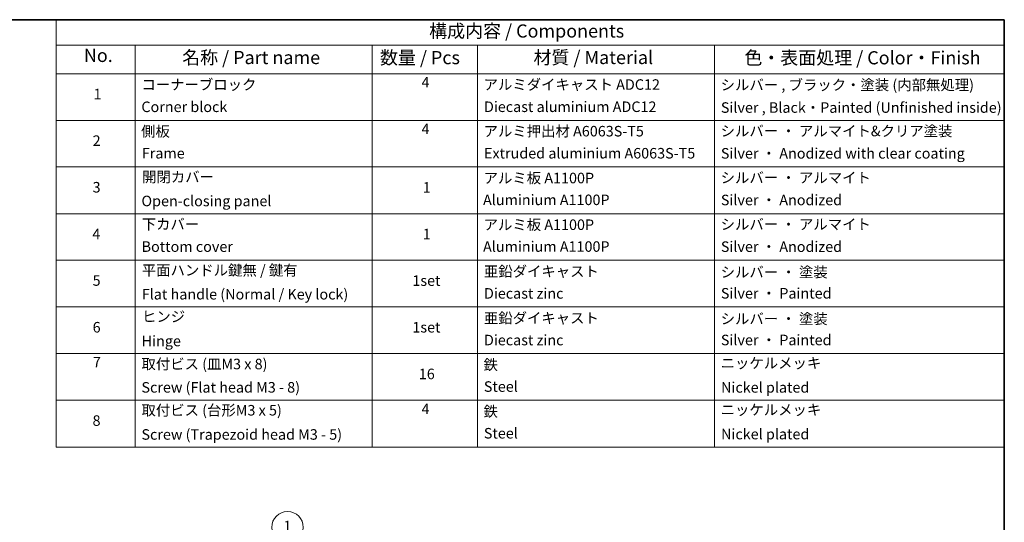
# Model space of a CAD drawing. Units: millimetres. Extents: x 72 to 8920, y 40 to 1586.
# Drawn here: x 1093 to 2027, y 967 to 1445 of the extents above; entities that cross this region are included whole.
import ezdxf

# ---------------------------------------------------------------- set-up
doc = ezdxf.new("R2010")
doc.units = ezdxf.units.MM
doc.header["$LTSCALE"] = 5
for name, color, linetype, lineweight in [('Border (ISO)', 7, 'Continuous', 35), ('Symbol (ISO)', 7, 'Continuous', 18), ('Symbol (TK)', 100, 'Continuous', 18)]:
    doc.layers.add(name, color=color, linetype=linetype, lineweight=lineweight)
doc.styles.add('Note Text (TK)', font='MS PGothic.ttf')
doc.styles.add('Note Text (TK2)', font='MS PGothic.ttf')

# ---------------------------------------------------------------- blocks, each defined once
blk = doc.blocks.new('Borders tk図枠')
at = {"layer": 'Border (ISO)'}
for p, q in [((14.5, 289), (405.5, 289)), ((405.5, 289), (405.5, 8))]:
    blk.add_line(p, q, dxfattribs=at)
blk = doc.blocks.new('Table2')
at = {"layer": 'Symbol (ISO)'}
for p, q in [((225.5, 289), (405.5, 289)), ((225.5, 289), (225.5, 284.18)), ((405.5, 289), (405.5, 284.18)), ((225.5, 284.18), (405.5, 284.18)), ((225.5, 284.18), (225.5, 278.74)), ((240.5, 284.18), (240.5, 278.74)), ((285.5, 284.18), (285.5, 278.74)), ((305.5, 284.18), (305.5, 278.74)), ((350.5, 284.18), (350.5, 278.74)), ((405.5, 284.18), (405.5, 278.74)), ((225.5, 278.74), (405.5, 278.74)), ((225.5, 278.74), (225.5, 207.81)), ((240.5, 278.74), (240.5, 207.81)), ((285.5, 278.74), (285.5, 207.81)), ((305.5, 278.74), (305.5, 207.81)), ((350.5, 278.74), (350.5, 207.81)), ((405.5, 278.74), (405.5, 207.81)), ((225.5, 269.87), (405.5, 269.87)), ((225.5, 261.01), (405.5, 261.01)), ((225.5, 252.14), (405.5, 252.14)), ((225.5, 243.28), (405.5, 243.28)), ((225.5, 234.41), (405.5, 234.41)), ((225.5, 225.55), (405.5, 225.55)), ((225.5, 216.68), (405.5, 216.68)), ((225.5, 207.81), (405.5, 207.81))]:
    blk.add_line(p, q, dxfattribs=at)
at = {"layer": 'Symbol (ISO)', "color": 7, "attachment_point": 7}
for s, insert, char_height, style in [('構成内容 / Components', (296.31, 284.82), 2.5, 'Note Text (TK)'), ('No.', (230.76, 280.18), 2.5, 'Note Text (TK)'), ('名称 / Part name', (249.42, 279.78), 2.5, 'Note Text (TK)'), ('数量 / Pcs', (286.97, 279.76), 2.5, 'Note Text (TK)'), ('材質 / Material', (316.12, 279.79), 2.5, 'Note Text (TK)'), ('色・表面処理 / Color・Finish', (356.15, 279.73), 2.5, 'Note Text (TK)'), ('コーナーブロック', (241.69, 275.03), 2, 'Note Text (TK2)'), ('4', (294.87, 275.49), 2, 'Note Text (TK2)'), ('アルミダイキャスト ADC12', (306.65, 275.05), 2, 'Note Text (TK2)'), ('シルバー , ブラック・塗装 (内部無処理)', (351.65, 274.98), 2, 'Note Text (TK2)'), ('1', (232.6, 273.25), 2, 'Note Text (TK2)'), ('Corner block', (241.68, 270.82), 2, 'Note Text (TK2)'), ('Diecast aluminium ADC12', (306.72, 270.83), 2, 'Note Text (TK2)'), ('Silver , Black・Painted (Unfinished inside)', (351.69, 270.68), 2, 'Note Text (TK2)'), ('4', (294.87, 266.63), 2, 'Note Text (TK2)'), ('側板', (241.62, 266.15), 2, 'Note Text (TK2)'), ('アルミ押出材 A6063S-T5', (306.65, 266.19), 2, 'Note Text (TK2)'), ('シルバー ・ アルマイト&クリア塗装', (351.65, 266.22), 2, 'Note Text (TK2)'), ('2', (232.42, 264.39), 2, 'Note Text (TK2)'), ('Frame', (241.76, 262), 2, 'Note Text (TK2)'), ('Extruded aluminium A6063S-T5', (306.72, 262), 2, 'Note Text (TK2)'), ('Silver ・ Anodized with clear coating', (351.69, 261.98), 2, 'Note Text (TK2)'), ('開閉カバー', (241.81, 257.5), 2, 'Note Text (TK2)'), ('アルミ板 A1100P', (306.65, 257.29), 2, 'Note Text (TK2)'), ('シルバー ・ アルマイト', (351.65, 257.35), 2, 'Note Text (TK2)'), ('3', (232.42, 255.54), 2, 'Note Text (TK2)'), ('1', (295.1, 255.52), 2, 'Note Text (TK2)'), ('Open-closing panel', (241.69, 252.93), 2, 'Note Text (TK2)'), ('Aluminium A1100P', (306.54, 253.14), 2, 'Note Text (TK2)'), ('Silver ・ Anodized', (351.69, 253.12), 2, 'Note Text (TK2)'), ('下カバー', (241.74, 248.52), 2, 'Note Text (TK2)'), ('アルミ板 A1100P', (306.65, 248.42), 2, 'Note Text (TK2)'), ('シルバー ・ アルマイト', (351.65, 248.49), 2, 'Note Text (TK2)'), ('4', (232.37, 246.66), 2, 'Note Text (TK2)'), ('1', (295.1, 246.65), 2, 'Note Text (TK2)'), ('Bottom cover', (241.72, 244.26), 2, 'Note Text (TK2)'), ('Aluminium A1100P', (306.54, 244.27), 2, 'Note Text (TK2)'), ('Silver ・ Anodized', (351.69, 244.25), 2, 'Note Text (TK2)'), ('平面ハンドル鍵無 / 鍵有', (241.76, 239.76), 2, 'Note Text (TK2)'), ('亜鉛ダイキャスト', (306.7, 239.55), 2, 'Note Text (TK2)'), ('シルバー ・ 塗装', (351.65, 239.41), 2, 'Note Text (TK2)'), ('5', (232.42, 237.82), 2, 'Note Text (TK2)'), ('1set', (293.13, 237.8), 2, 'Note Text (TK2)'), ('Flat handle (Normal / Key lock)', (241.76, 235.21), 2, 'Note Text (TK2)'), ('Diecast zinc', (306.72, 235.37), 2, 'Note Text (TK2)'), ('Silver ・ Painted', (351.69, 235.39), 2, 'Note Text (TK2)'), ('ヒンジ', (241.79, 230.96), 2, 'Note Text (TK2)'), ('亜鉛ダイキャスト', (306.7, 230.68), 2, 'Note Text (TK2)'), ('シルバー ・ 塗装', (351.65, 230.55), 2, 'Note Text (TK2)'), ('6', (232.43, 228.94), 2, 'Note Text (TK2)'), ('1set', (293.13, 228.94), 2, 'Note Text (TK2)'), ('Hinge', (241.73, 226.33), 2, 'Note Text (TK2)'), ('Diecast zinc', (306.72, 226.5), 2, 'Note Text (TK2)'), ('Silver ・ Painted', (351.69, 226.52), 2, 'Note Text (TK2)'), ('7', (232.47, 222.31), 2, 'Note Text (TK2)'), ('取付ビス (皿M3 x 8)', (241.69, 221.95), 2, 'Note Text (TK2)'), ('鉄', (306.62, 221.82), 2, 'Note Text (TK2)'), ('ニッケルメッキ', (351.65, 222.13), 2, 'Note Text (TK2)'), ('16', (294.35, 220.07), 2, 'Note Text (TK2)'), ('Screw (Flat head M3 - 8)', (241.69, 217.52), 2, 'Note Text (TK2)'), ('Steel', (306.69, 217.67), 2, 'Note Text (TK2)'), ('Nickel plated', (351.73, 217.51), 2, 'Note Text (TK2)'), ('取付ビス (台形M3 x 5)', (241.69, 213.17), 2, 'Note Text (TK2)'), ('4', (294.87, 213.43), 2, 'Note Text (TK2)'), ('鉄', (306.62, 212.95), 2, 'Note Text (TK2)'), ('ニッケルメッキ', (351.65, 213.26), 2, 'Note Text (TK2)'), ('8', (232.41, 211.21), 2, 'Note Text (TK2)'), ('Screw (Trapezoid head M3 - 5)', (241.69, 208.57), 2, 'Note Text (TK2)'), ('Steel', (306.69, 208.8), 2, 'Note Text (TK2)'), ('Nickel plated', (351.73, 208.64), 2, 'Note Text (TK2)')]:
    blk.add_mtext(s, dxfattribs=dict(at, insert=insert, char_height=char_height, style=style))
blk = doc.blocks.new('Balloon1')
at = {"layer": 'Symbol (TK)', "color": 100}
for p, q in [((278.8, 184.52), (271.7, 190.59)), ((278.47, 184.14), (280.69, 182.9)), ((278.8, 184.52), (280.69, 182.9)), ((280.69, 182.9), (279.12, 184.9))]:
    blk.add_line(p, q, dxfattribs=at)
at = {"layer": 'Symbol (TK)'}
blk.add_circle((269.42, 192.54), 3, dxfattribs=at)
at = {"layer": 'Symbol (TK)', "color": 7, "insert": (269.42, 192.54), "char_height": 2, "attachment_point": 5, "style": 'Note Text (TK2)'}
blk.add_mtext('1', dxfattribs=at)

msp = doc.modelspace()

# ---------------------------------------------------------------- block references
at = {"xscale": 5, "yscale": 5, "zscale": 5}
for name in ['Borders tk図枠', 'Table2']:
    msp.add_blockref(name, (0, 0), dxfattribs=at)
at = {"layer": 'Symbol (TK)', "xscale": 5, "yscale": 5, "zscale": 5}
msp.add_blockref('Balloon1', (0, 0), dxfattribs=at)

doc.saveas('drawing.dxf')
